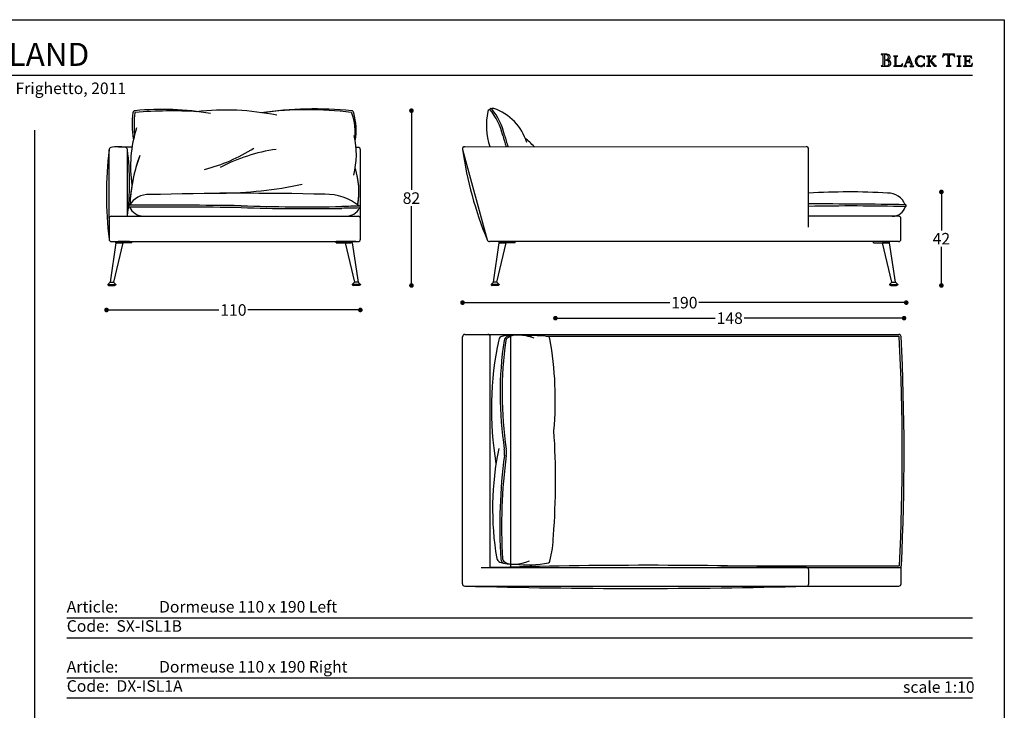
# Model space of a CAD drawing. Units: inches. Extents: x 36 to 2188, y 36 to 630.
# Drawn here: x 1315 to 1742, y 331 to 630 of the extents above; entities that cross this region are included whole.
import ezdxf

# ---------------------------------------------------------------- set-up
doc = ezdxf.new("R2010")
doc.units = ezdxf.units.IN
doc.header["$MEASUREMENT"] = 0
doc.layers.add('1', color=7, linetype='Continuous')
doc.styles.add('quote', font='arial.ttf')
doc.styles.add('TESTO', font='MyriadPro-Regular.ttf', dxfattribs={"height": 3})
doc.dimstyles.new('QUOTE1_1', dxfattribs={"dimtxt": 3, "dimasz": 1, "dimexe": 0.5, "dimexo": 0.2, "dimgap": 1, "dimtad": 0, "dimtih": 1, "dimtoh": 1, "dimdec": 0, "dimzin": 11, "dimdsep": 46, "dimtxsty": 'quote', "dimblk": 'DOT', "dimcen": 0, "dimse1": 1, "dimse2": 1, "dimclrd": 4, "dimclre": 4, "dimclrt": 2, "dimadec": 0, "dimazin": 0, "dimtp": 1, "dimtm": 1, "dimtfac": 1, "dimtdec": 0, "dimtofl": 0, "dimtmove": 1, "dimatfit": 2, "dimldrblk": 'CLOSEDBLANK', "dimfxl": 1, "dimtolj": 1, "dimtzin": 0, "dimlwd": 25, "dimarcsym": 0})

# ---------------------------------------------------------------- blocks, each defined once
blk = doc.blocks.new('A$C1ABB272E')
for p, q in [((0.717, 3.7), (0.2, 0.3)), ((1.317, 3.7), (0.5, 0.3)), ((0.717, 3.7), (0.716, 3.8)), ((0.717, 3.7), (1.317, 3.7))]:
    blk.add_line(p, q)
at = {"layer": '1'}
for p, q in [((0.502, 3.8), (0.802, 3.8)), ((0.717, 3.8), (2.096, 3.8)), ((2.096, 3.7), (0.817, 3.7)), ((1.902, 3.8), (0.902, 3.8)), ((1.002, 3.8), (1.402, 3.8)), ((1.702, 3.8), (1.702, 3.8)), ((2.096, 3.7), (2.096, 3.8)), ((0.2, 0.3), (0, 0.1)), ((0, 0.1), (0.699, 0.1)), ((0, 0.1), (0, 0.06)), ((0, 0.06), (0.699, 0.06)), ((0, 0.06), (0.1, 0)), ((0.1, 0), (0.599, 0)), ((0.151, 0), (0.55, 0)), ((0.2, 0.3), (0.5, 0.3)), ((0.5, 0.3), (0.699, 0.1)), ((0.699, 0.06), (0.599, 0)), ((0.699, 0.1), (0.699, 0.06))]:
    blk.add_line(p, q, dxfattribs=at)
blk.add_arc((0.313, 4), 0.2, 180, 270, dxfattribs=at)
blk = doc.blocks.new('A$C7AC33E5C')
for p, q in [((0.78, 3.7), (1.597, 0.3)), ((1.38, 3.7), (0.78, 3.7)), ((1.38, 3.7), (1.38, 3.8)), ((1.38, 3.7), (1.897, 0.3))]:
    blk.add_line(p, q)
at = {"layer": '1'}
for p, q in [((1.38, 3.8), (0, 3.8)), ((0, 3.7), (0, 3.8)), ((0, 3.7), (1.279, 3.7)), ((0.194, 3.8), (1.194, 3.8)), ((0.394, 3.8), (0.394, 3.8)), ((1.094, 3.8), (0.694, 3.8)), ((1.706, 3.8), (1.406, 3.8)), ((1.597, 0.3), (1.397, 0.1)), ((2.096, 0.1), (1.397, 0.1)), ((1.397, 0.1), (1.397, 0.06)), ((2.096, 0.06), (1.397, 0.06)), ((1.397, 0.06), (1.497, 0)), ((1.996, 0), (1.497, 0)), ((1.945, 0), (1.546, 0)), ((1.897, 0.3), (1.597, 0.3)), ((1.897, 0.3), (2.096, 0.1)), ((2.096, 0.06), (1.996, 0)), ((2.096, 0.1), (2.096, 0.06)), ((2.096, 0.1), (2.096, 0.06))]:
    blk.add_line(p, q, dxfattribs=at)
blk.add_arc((1.895, 4.001), 0.201, 271.23084, 359.83209, dxfattribs=at)
blk = doc.blocks.new('_Dot')
at = {"color": 0, "linetype": 'ByBlock', "lineweight": -2}
blk.add_line((-0.5, 0), (-1, 0), dxfattribs=at)
at = {"color": 0, "linetype": 'ByBlock', "const_width": 0.5}
blk.add_lwpolyline([(-0.25, 0, 1), (0.25, 0, 1)], format="xyb", close=True, dxfattribs=at)
blk = doc.blocks.new('*D64')
at = {"lineweight": 25, "transparency": 16777216}
for p, q in [((1354.55, 504.21), (1401.27, 504.21)), ((1460.55, 504.21), (1413.83, 504.21))]:
    blk.add_line(p, q, dxfattribs=at)
at = {"layer": 'Defpoints', "color": 0, "transparency": 16777216}
for p in [(1352.55, 554.18), (1462.55, 539.31), (1462.55, 504.21)]:
    blk.add_point(p, dxfattribs=at)
at = {"lineweight": 25, "transparency": 16777216, "xscale": 2, "yscale": 2, "zscale": 2, "rotation": 180}
blk.add_blockref('_Dot', (1352.55, 504.21), dxfattribs=at)
at = {"lineweight": 25, "transparency": 16777216, "xscale": 2, "yscale": 2, "zscale": 2}
blk.add_blockref('_Dot', (1462.55, 504.21), dxfattribs=at)
at = {"transparency": 16777216, "insert": (1407.55, 504.21), "char_height": 5, "attachment_point": 5, "style": 'quote'}
blk.add_mtext('\\A1;110', dxfattribs=at)
blk = doc.blocks.new('_ClosedBlank')
at = {"color": 0, "linetype": 'ByBlock', "lineweight": -2}
for p, q in [((-1, 0.17), (0, 0)), ((-1, 0.17), (-1, -0.17)), ((0, 0), (-1, -0.17))]:
    blk.add_line(p, q, dxfattribs=at)
blk = doc.blocks.new('*D65')
at = {"lineweight": 25, "transparency": 16777216}
for p, q in [((1484.67, 588.53), (1484.67, 556.22)), ((1484.67, 516.81), (1484.67, 549.12))]:
    blk.add_line(p, q, dxfattribs=at)
at = {"layer": 'Defpoints', "color": 0, "transparency": 16777216}
for p in [(1447.51, 590.53), (1458.05, 514.81), (1484.67, 514.81)]:
    blk.add_point(p, dxfattribs=at)
at = {"lineweight": 25, "transparency": 16777216, "xscale": 2, "yscale": 2, "zscale": 2}
for p, rotation in [((1484.67, 590.53), 90), ((1484.67, 514.81), 270)]:
    blk.add_blockref('_Dot', p, dxfattribs=dict(at, rotation=rotation))
at = {"transparency": 16777216, "insert": (1484.67, 552.67), "char_height": 5, "attachment_point": 5, "style": 'quote'}
blk.add_mtext('\\A1;82', dxfattribs=at)
blk = doc.blocks.new('*D66')
at = {"lineweight": 25, "transparency": 16777216}
for p, q in [((1714.28, 553.33), (1714.28, 538.58)), ((1714.28, 516.81), (1714.28, 531.56))]:
    blk.add_line(p, q, dxfattribs=at)
at = {"layer": 'Defpoints', "color": 0, "transparency": 16777216}
for p in [(1676.08, 555.33), (1693.6, 514.81), (1714.28, 514.81)]:
    blk.add_point(p, dxfattribs=at)
at = {"lineweight": 25, "transparency": 16777216, "xscale": 2, "yscale": 2, "zscale": 2}
for p, rotation in [((1714.28, 555.33), 90), ((1714.28, 514.81), 270)]:
    blk.add_blockref('_Dot', p, dxfattribs=dict(at, rotation=rotation))
at = {"transparency": 16777216, "insert": (1714.28, 535.07), "char_height": 5, "attachment_point": 5, "style": 'quote'}
blk.add_mtext('\\A1;42', dxfattribs=at)
blk = doc.blocks.new('*D67')
at = {"lineweight": 25, "transparency": 16777216}
for p, q in [((1508.8, 507.39), (1596.64, 507.39)), ((1697.05, 507.39), (1609.2, 507.39))]:
    blk.add_line(p, q, dxfattribs=at)
at = {"layer": 'Defpoints', "color": 0, "transparency": 16777216}
for p in [(1506.8, 573.66), (1699.05, 549.4), (1699.05, 507.39)]:
    blk.add_point(p, dxfattribs=at)
at = {"lineweight": 25, "transparency": 16777216, "xscale": 2, "yscale": 2, "zscale": 2, "rotation": 180}
blk.add_blockref('_Dot', (1506.8, 507.39), dxfattribs=at)
at = {"lineweight": 25, "transparency": 16777216, "xscale": 2, "yscale": 2, "zscale": 2}
blk.add_blockref('_Dot', (1699.05, 507.39), dxfattribs=at)
at = {"transparency": 16777216, "insert": (1602.92, 507.39), "char_height": 5, "attachment_point": 5, "style": 'quote'}
blk.add_mtext('\\A1;190', dxfattribs=at)
blk = doc.blocks.new('*D68')
at = {"lineweight": 25, "transparency": 16777216}
for p, q in [((1549.04, 500.66), (1616.28, 500.66)), ((1696.11, 500.66), (1628.87, 500.66))]:
    blk.add_line(p, q, dxfattribs=at)
at = {"layer": 'Defpoints', "color": 0, "transparency": 16777216}
for p in [(1698.11, 500.66), (1547.04, 437.64), (1698.11, 436.94)]:
    blk.add_point(p, dxfattribs=at)
at = {"lineweight": 25, "transparency": 16777216, "xscale": 2, "yscale": 2, "zscale": 2, "rotation": 180}
blk.add_blockref('_Dot', (1547.04, 500.66), dxfattribs=at)
at = {"lineweight": 25, "transparency": 16777216, "xscale": 2, "yscale": 2, "zscale": 2}
blk.add_blockref('_Dot', (1698.11, 500.66), dxfattribs=at)
at = {"transparency": 16777216, "insert": (1622.58, 500.66), "char_height": 5, "attachment_point": 5, "style": 'quote'}
blk.add_mtext('\\A1;148', dxfattribs=at)

msp = doc.modelspace()

# ---------------------------------------------------------------- linework, layer by layer
for p, q in [((1688.2, 614.98), (1688.14, 614.92)), ((1688.14, 614.92), (1688.19, 614.86)), ((1688.19, 614.86), (1688.28, 614.85)), ((1688.28, 614.99), (1688.2, 614.98)), ((1690.43, 614.97), (1688.28, 614.99)), ((1688.28, 614.85), (1688.54, 614.83)), ((1688.54, 614.83), (1688.72, 614.77)), ((1688.72, 614.77), (1688.84, 614.62)), ((1688.84, 614.62), (1688.87, 614.36)), ((1688.87, 614.36), (1688.87, 610.36)), ((1689.61, 614.5), (1689.6, 614.32)), ((1689.6, 614.32), (1689.61, 612.81)), ((1689.63, 614.66), (1689.61, 614.5)), ((1689.72, 614.77), (1689.63, 614.66)), ((1689.89, 614.82), (1689.72, 614.77)), ((1690.43, 614.76), (1689.89, 614.82)), ((1690.71, 614.95), (1690.43, 614.97)), ((1690.89, 614.57), (1690.43, 614.76)), ((1691, 614.9), (1690.71, 614.95)), ((1691.21, 614.22), (1690.89, 614.57)), ((1691.29, 614.82), (1691, 614.9)), ((1691.55, 614.69), (1691.29, 614.82)), ((1691.78, 614.53), (1691.55, 614.69)), ((1691.95, 614.32), (1691.78, 614.53)), ((1692.07, 614.06), (1691.95, 614.32)), ((1714.95, 614.36), (1714.9, 614.15)), ((1715.01, 614.58), (1714.95, 614.36)), ((1715.05, 614.78), (1715.01, 614.58)), ((1715.09, 614.93), (1715.05, 614.78)), ((1715.11, 615.02), (1715.09, 614.93)), ((1715.17, 615.09), (1715.11, 615.02)), ((1715.46, 615.03), (1715.17, 615.09)), ((1715.22, 614.27), (1715.37, 614.46)), ((1715.37, 614.46), (1715.57, 614.63)), ((1715.94, 614.98), (1715.46, 615.03)), ((1715.57, 614.63), (1715.82, 614.76)), ((1715.82, 614.76), (1716.14, 614.8)), ((1717.49, 614.97), (1715.94, 614.98)), ((1716.14, 614.8), (1716.36, 614.79)), ((1716.36, 614.79), (1716.68, 614.76)), ((1716.68, 614.76), (1716.98, 614.68)), ((1716.98, 614.68), (1717.11, 614.54)), ((1717.11, 614.54), (1717.11, 610.36)), ((1719.03, 614.97), (1717.49, 614.97)), ((1717.85, 614.54), (1717.98, 614.67)), ((1717.85, 610.36), (1717.85, 614.54)), ((1717.98, 614.67), (1718.28, 614.75)), ((1718.28, 614.75), (1718.61, 614.79)), ((1718.61, 614.79), (1718.83, 614.8)), ((1718.83, 614.8), (1719.15, 614.76)), ((1719.51, 615.03), (1719.03, 614.97)), ((1719.15, 614.76), (1719.4, 614.63)), ((1719.4, 614.63), (1719.59, 614.46)), ((1719.79, 615.09), (1719.51, 615.03)), ((1719.59, 614.46), (1719.74, 614.27)), ((1719.85, 615.03), (1719.79, 615.09)), ((1719.87, 614.94), (1719.85, 615.03)), ((1719.91, 614.78), (1719.87, 614.94)), ((1719.96, 614.59), (1719.91, 614.78)), ((1720.01, 614.37), (1719.96, 614.59)), ((1720.07, 614.15), (1720.01, 614.37)), ((1688.84, 610.11), (1688.72, 609.96)), ((1688.87, 610.36), (1688.84, 610.11)), ((1689.61, 612.04), (1689.6, 611.89)), ((1689.6, 611.89), (1689.6, 610.78)), ((1689.6, 610.78), (1689.61, 610.57)), ((1689.61, 612.81), (1689.72, 612.58)), ((1689.64, 612.19), (1689.61, 612.04)), ((1689.61, 610.57), (1689.65, 610.31)), ((1689.72, 612.31), (1689.64, 612.19)), ((1689.65, 610.31), (1689.73, 610.07)), ((1689.72, 612.58), (1689.97, 612.51)), ((1689.85, 612.36), (1689.72, 612.31)), ((1689.73, 610.07), (1689.88, 609.93)), ((1690.18, 612.35), (1689.85, 612.36)), ((1689.97, 612.51), (1690.49, 612.58)), ((1690.5, 612.32), (1690.18, 612.35)), ((1690.49, 612.58), (1690.92, 612.8)), ((1690.79, 612.26), (1690.5, 612.32)), ((1690.69, 612.5), (1690.7, 612.52)), ((1690.87, 612.47), (1690.69, 612.5)), ((1690.7, 612.52), (1690.97, 612.58)), ((1691.06, 612.15), (1690.79, 612.26)), ((1690.82, 609.95), (1691.24, 610.18)), ((1691.41, 612.36), (1690.87, 612.47)), ((1690.92, 612.8), (1691.22, 613.17)), ((1690.97, 612.58), (1691.24, 612.65)), ((1691.28, 612), (1691.06, 612.15)), ((1691.33, 613.68), (1691.21, 614.22)), ((1691.22, 613.17), (1691.33, 613.68)), ((1691.24, 612.65), (1691.48, 612.73)), ((1691.24, 610.18), (1691.51, 610.57)), ((1691.46, 611.78), (1691.28, 612)), ((1691.9, 612.1), (1691.41, 612.36)), ((1691.57, 611.5), (1691.46, 611.78)), ((1691.48, 612.73), (1691.69, 612.85)), ((1691.51, 610.57), (1691.61, 611.13)), ((1691.61, 611.13), (1691.57, 611.5)), ((1691.69, 612.85), (1691.86, 613)), ((1691.81, 610), (1692.13, 610.25)), ((1691.86, 613), (1692, 613.2)), ((1692.27, 611.71), (1691.9, 612.1)), ((1692, 613.2), (1692.08, 613.45)), ((1692.11, 613.75), (1692.07, 614.06)), ((1692.08, 613.45), (1692.11, 613.75)), ((1692.13, 610.25), (1692.34, 610.64)), ((1692.41, 611.18), (1692.27, 611.71)), ((1692.34, 610.64), (1692.41, 611.18)), ((1693.55, 614.18), (1693.5, 614.13)), ((1693.5, 614.13), (1693.55, 614.08)), ((1693.63, 614.19), (1693.55, 614.18)), ((1693.55, 614.08), (1693.63, 614.07)), ((1695.25, 614.19), (1693.63, 614.19)), ((1693.63, 614.07), (1693.85, 614.06)), ((1693.85, 614.06), (1694, 614.01)), ((1694, 614.01), (1694.1, 613.88)), ((1694.1, 610.05), (1694, 609.93)), ((1694.1, 613.88), (1694.13, 613.66)), ((1694.13, 610.27), (1694.1, 610.05)), ((1694.13, 613.66), (1694.13, 610.27)), ((1694.76, 613.66), (1694.79, 613.88)), ((1694.76, 610.27), (1694.76, 613.66)), ((1694.79, 610.06), (1694.76, 610.27)), ((1694.79, 613.88), (1694.88, 614.01)), ((1694.9, 609.95), (1694.79, 610.06)), ((1694.88, 614.01), (1695.04, 614.06)), ((1695.04, 614.06), (1695.25, 614.07)), ((1695.34, 614.18), (1695.25, 614.19)), ((1695.25, 614.07), (1695.34, 614.08)), ((1695.39, 614.13), (1695.34, 614.18)), ((1695.34, 614.08), (1695.39, 614.13)), ((1696.95, 610.18), (1696.62, 609.97)), ((1697.18, 610.5), (1696.95, 610.18)), ((1697.37, 610.93), (1697.18, 610.5)), ((1697.31, 609.97), (1697.38, 610.33)), ((1697.44, 611.02), (1697.37, 610.93)), ((1697.38, 610.33), (1697.45, 610.72)), ((1697.47, 610.95), (1697.44, 611.02)), ((1697.45, 610.72), (1697.47, 610.95)), ((1698.51, 610.2), (1698.32, 609.96)), ((1698.64, 610.5), (1698.51, 610.2)), ((1698.73, 610.77), (1698.64, 610.5)), ((1698.7, 610.14), (1698.74, 610.34)), ((1698.78, 609.94), (1698.7, 610.14)), ((1699.88, 613.76), (1698.73, 610.77)), ((1698.74, 610.34), (1699.16, 611.45)), ((1699.16, 611.45), (1700.71, 611.45)), ((1699.94, 613.57), (1699.23, 611.67)), ((1699.23, 611.67), (1700.63, 611.67)), ((1700.31, 614.2), (1699.85, 613.85)), ((1699.85, 613.85), (1699.88, 613.76)), ((1700.63, 611.67), (1699.94, 613.57)), ((1701.59, 610.77), (1700.31, 614.2)), ((1700.71, 611.45), (1701.12, 610.34)), ((1701.16, 610.14), (1701.07, 609.94)), ((1701.12, 610.34), (1701.16, 610.14)), ((1701.69, 610.5), (1701.59, 610.77)), ((1701.82, 610.2), (1701.69, 610.5)), ((1702, 609.96), (1701.82, 610.2)), ((1703.12, 612.89), (1702.96, 611.96)), ((1702.96, 611.96), (1703.13, 611.06)), ((1703.58, 613.61), (1703.12, 612.89)), ((1703.13, 611.06), (1703.61, 610.33)), ((1704.29, 614.08), (1703.58, 613.61)), ((1703.61, 610.33), (1704.33, 609.84)), ((1703.62, 612.01), (1703.74, 612.73)), ((1703.72, 611.25), (1703.62, 612.01)), ((1704.03, 610.56), (1703.72, 611.25)), ((1703.74, 612.73), (1704.07, 613.41)), ((1704.56, 610.06), (1704.03, 610.56)), ((1704.07, 613.41), (1704.6, 613.92)), ((1705.22, 614.25), (1704.29, 614.08)), ((1705.31, 609.86), (1704.56, 610.06)), ((1704.6, 613.92), (1705.31, 614.12)), ((1705.76, 614.19), (1705.22, 614.25)), ((1705.31, 614.12), (1705.7, 614.05)), ((1705.7, 614.05), (1706.07, 613.88)), ((1706.09, 610.08), (1705.71, 609.92)), ((1706.28, 614.01), (1705.76, 614.19)), ((1706.07, 613.88), (1706.39, 613.63)), ((1706.42, 610.34), (1706.09, 610.08)), ((1706.41, 613.93), (1706.28, 614.01)), ((1706.39, 613.63), (1706.63, 613.3)), ((1706.55, 613.88), (1706.41, 613.93)), ((1706.67, 610.66), (1706.42, 610.34)), ((1706.75, 614), (1706.55, 613.88)), ((1706.63, 613.3), (1706.69, 613.21)), ((1706.71, 610.75), (1706.67, 610.66)), ((1706.69, 613.21), (1706.76, 613.05)), ((1706.77, 610.88), (1706.71, 610.75)), ((1706.9, 614.12), (1706.75, 614)), ((1706.76, 613.05), (1706.84, 612.92)), ((1706.84, 611), (1706.77, 610.88)), ((1706.84, 612.92), (1706.91, 612.86)), ((1706.91, 611.06), (1706.84, 611)), ((1706.92, 614.06), (1706.9, 614.12)), ((1706.91, 612.86), (1706.96, 612.91)), ((1706.96, 611), (1706.91, 611.06)), ((1706.93, 613.98), (1706.92, 614.06)), ((1706.97, 613), (1706.93, 613.98)), ((1706.93, 609.93), (1706.97, 610.91)), ((1706.96, 612.91), (1706.97, 613)), ((1706.97, 610.91), (1706.96, 611)), ((1707.92, 614.18), (1707.87, 614.13)), ((1707.87, 614.13), (1707.92, 614.08)), ((1708, 614.19), (1707.92, 614.18)), ((1707.92, 614.08), (1707.99, 614.07)), ((1707.99, 614.07), (1708.22, 614.06)), ((1709.62, 614.19), (1708, 614.19)), ((1708.22, 614.06), (1708.37, 614.01)), ((1708.37, 614.01), (1708.47, 613.88)), ((1708.47, 610.05), (1708.37, 609.93)), ((1708.47, 613.88), (1708.5, 613.66)), ((1708.5, 610.27), (1708.47, 610.05)), ((1708.5, 613.66), (1708.5, 610.27)), ((1709.13, 613.66), (1709.16, 613.88)), ((1709.13, 611.85), (1709.13, 613.66)), ((1710.34, 613.07), (1709.13, 611.85)), ((1709.13, 611.67), (1709.36, 611.89)), ((1709.13, 610.27), (1709.13, 611.67)), ((1709.16, 610.05), (1709.13, 610.27)), ((1709.16, 613.88), (1709.25, 614.01)), ((1709.25, 609.93), (1709.16, 610.05)), ((1709.25, 614.01), (1709.41, 614.06)), ((1709.36, 611.89), (1711.21, 609.75)), ((1709.41, 614.06), (1709.62, 614.07)), ((1709.7, 614.18), (1709.62, 614.19)), ((1709.62, 614.07), (1709.7, 614.08)), ((1709.75, 614.13), (1709.7, 614.18)), ((1709.7, 614.08), (1709.75, 614.13)), ((1709.8, 612.33), (1711.03, 613.57)), ((1710.82, 611.16), (1709.8, 612.33)), ((1710.5, 613.21), (1710.34, 613.07)), ((1710.41, 614.18), (1710.36, 614.13)), ((1710.36, 614.13), (1710.44, 614.08)), ((1710.49, 614.19), (1710.41, 614.18)), ((1710.44, 614.08), (1710.64, 614.06)), ((1711.86, 614.19), (1710.49, 614.19)), ((1710.68, 613.41), (1710.5, 613.21)), ((1710.64, 614.06), (1710.83, 614)), ((1710.85, 613.62), (1710.68, 613.41)), ((1710.93, 611.04), (1710.82, 611.16)), ((1710.83, 614), (1710.91, 613.8)), ((1710.91, 613.8), (1710.85, 613.62)), ((1711.07, 610.86), (1710.93, 611.04)), ((1711.03, 613.57), (1711.21, 613.75)), ((1711.25, 610.66), (1711.07, 610.86)), ((1711.21, 613.75), (1711.4, 613.9)), ((1711.44, 610.44), (1711.25, 610.66)), ((1711.4, 613.9), (1711.6, 614.01)), ((1711.64, 610.24), (1711.44, 610.44)), ((1711.6, 614.01), (1711.86, 614.06)), ((1711.82, 610.06), (1711.64, 610.24)), ((1711.99, 609.93), (1711.82, 610.06)), ((1711.94, 614.18), (1711.86, 614.19)), ((1711.86, 614.06), (1711.94, 614.08)), ((1711.99, 614.13), (1711.94, 614.18)), ((1711.94, 614.08), (1711.99, 614.13)), ((1714.82, 613.83), (1714.81, 613.78)), ((1714.81, 613.78), (1714.87, 613.73)), ((1714.86, 613.96), (1714.82, 613.83)), ((1714.9, 614.15), (1714.86, 613.96)), ((1714.87, 613.73), (1714.94, 613.78)), ((1714.94, 613.78), (1715.02, 613.9)), ((1715.02, 613.9), (1715.11, 614.07)), ((1715.11, 614.07), (1715.22, 614.27)), ((1717.07, 610.11), (1716.96, 609.96)), ((1717.11, 610.36), (1717.07, 610.11)), ((1717.88, 610.11), (1717.85, 610.36)), ((1718, 609.96), (1717.88, 610.11)), ((1719.74, 614.27), (1719.86, 614.07)), ((1719.86, 614.07), (1719.95, 613.9)), ((1719.95, 613.9), (1720.02, 613.78)), ((1720.02, 613.78), (1720.09, 613.73)), ((1720.11, 613.97), (1720.07, 614.15)), ((1720.09, 613.73), (1720.15, 613.79)), ((1720.14, 613.84), (1720.11, 613.97)), ((1720.15, 613.79), (1720.14, 613.84)), ((1721.07, 614.18), (1721.02, 614.13)), ((1721.02, 614.13), (1721.06, 614.08)), ((1721.06, 614.08), (1721.14, 614.07)), ((1721.14, 614.19), (1721.07, 614.18)), ((1722.77, 614.19), (1721.14, 614.19)), ((1721.14, 614.07), (1721.36, 614.06)), ((1721.36, 614.06), (1721.52, 614.01)), ((1721.52, 614.01), (1721.61, 613.88)), ((1721.61, 610.05), (1721.52, 609.93)), ((1721.61, 613.88), (1721.64, 613.66)), ((1721.64, 610.27), (1721.61, 610.05)), ((1721.64, 613.66), (1721.64, 610.27)), ((1722.27, 613.66), (1722.3, 613.88)), ((1722.27, 610.27), (1722.27, 613.66)), ((1722.3, 610.05), (1722.27, 610.27)), ((1722.3, 613.88), (1722.39, 614.01)), ((1722.39, 609.93), (1722.3, 610.05)), ((1722.39, 614.01), (1722.55, 614.06)), ((1722.55, 614.06), (1722.77, 614.07)), ((1722.85, 614.18), (1722.77, 614.19)), ((1722.77, 614.07), (1722.84, 614.08)), ((1722.84, 614.08), (1722.89, 614.13)), ((1722.89, 614.13), (1722.85, 614.18)), ((1723.84, 614.18), (1723.79, 614.13)), ((1723.79, 614.13), (1723.84, 614.08)), ((1723.91, 614.19), (1723.84, 614.18)), ((1723.84, 614.08), (1723.92, 614.07)), ((1724.75, 614.18), (1723.91, 614.19)), ((1723.92, 614.07), (1724.14, 614.06)), ((1724.14, 614.06), (1724.29, 614.01)), ((1724.29, 614.01), (1724.39, 613.88)), ((1724.39, 610.05), (1724.29, 609.93)), ((1724.39, 613.88), (1724.42, 613.66)), ((1724.42, 610.27), (1724.39, 610.05)), ((1724.42, 613.66), (1724.42, 610.27)), ((1727.07, 614.19), (1724.75, 614.18)), ((1725.05, 613.69), (1725.09, 613.94)), ((1725.05, 612.13), (1725.05, 613.69)), ((1725.28, 612.08), (1725.05, 612.13)), ((1725.05, 611.85), (1725.28, 611.9)), ((1725.05, 610.27), (1725.05, 611.85)), ((1725.08, 610.06), (1725.05, 610.27)), ((1725.19, 609.95), (1725.08, 610.06)), ((1725.09, 613.94), (1725.23, 614.05)), ((1725.23, 614.05), (1725.43, 614.07)), ((1725.57, 612.08), (1725.28, 612.08)), ((1725.28, 611.9), (1725.55, 611.9)), ((1725.43, 614.07), (1725.68, 614.07)), ((1725.55, 611.9), (1725.78, 611.9)), ((1725.97, 612.1), (1725.57, 612.08)), ((1725.68, 614.07), (1726.07, 614.09)), ((1725.78, 611.9), (1725.97, 611.89)), ((1726.22, 612.2), (1725.97, 612.1)), ((1725.97, 611.89), (1726.11, 611.84)), ((1726.07, 614.09), (1726.47, 614.07)), ((1726.11, 611.84), (1726.23, 611.76)), ((1726.36, 612.42), (1726.22, 612.2)), ((1726.23, 611.76), (1726.32, 611.63)), ((1726.32, 611.63), (1726.4, 611.44)), ((1726.46, 612.81), (1726.36, 612.42)), ((1726.4, 611.44), (1726.46, 611.17)), ((1726.51, 612.9), (1726.46, 612.81)), ((1726.46, 611.17), (1726.47, 611.12)), ((1726.47, 614.07), (1726.85, 613.9)), ((1726.47, 611.12), (1726.51, 611.08)), ((1726.57, 612.78), (1726.51, 612.9)), ((1726.51, 611.08), (1726.57, 611.2)), ((1726.58, 612.63), (1726.57, 612.78)), ((1726.57, 611.2), (1726.58, 611.34)), ((1726.58, 611.34), (1726.58, 612.63)), ((1726.85, 613.9), (1727.1, 613.59)), ((1727.24, 610.18), (1726.91, 609.97)), ((1727.21, 614.15), (1727.07, 614.19)), ((1727.1, 613.59), (1727.26, 613.31)), ((1727.27, 614.01), (1727.21, 614.15)), ((1727.47, 610.5), (1727.24, 610.18)), ((1727.26, 613.31), (1727.37, 613.18)), ((1727.35, 613.74), (1727.27, 614.01)), ((1727.4, 613.45), (1727.35, 613.74)), ((1727.37, 613.18), (1727.42, 613.21)), ((1727.43, 613.27), (1727.4, 613.45)), ((1727.42, 613.21), (1727.43, 613.27)), ((1727.66, 610.93), (1727.47, 610.5)), ((1727.6, 609.97), (1727.67, 610.33)), ((1727.73, 611.02), (1727.66, 610.93)), ((1727.67, 610.33), (1727.74, 610.72)), ((1727.76, 610.95), (1727.73, 611.02)), ((1727.74, 610.72), (1727.76, 610.95)), ((915.33, 605.95), (1727.76, 605.95)), ((1688.2, 609.87), (1688.14, 609.82)), ((1688.14, 609.82), (1688.19, 609.75)), ((1688.19, 609.75), (1688.28, 609.74)), ((1688.29, 609.88), (1688.2, 609.87)), ((1688.28, 609.74), (1689.54, 609.75)), ((1688.54, 609.9), (1688.29, 609.88)), ((1688.72, 609.96), (1688.54, 609.9)), ((1689.54, 609.75), (1690, 609.75)), ((1689.88, 609.93), (1690.27, 609.88)), ((1690, 609.75), (1690.48, 609.74)), ((1690.27, 609.88), (1690.82, 609.95)), ((1690.48, 609.74), (1690.96, 609.77)), ((1690.96, 609.77), (1691.41, 609.84)), ((1691.41, 609.84), (1691.81, 610)), ((1693.55, 609.85), (1693.5, 609.8)), ((1693.5, 609.8), (1693.55, 609.75)), ((1693.63, 609.86), (1693.55, 609.85)), ((1693.55, 609.75), (1693.63, 609.74)), ((1693.85, 609.87), (1693.63, 609.86)), ((1693.63, 609.74), (1697.1, 609.75)), ((1694, 609.93), (1693.85, 609.87)), ((1695.07, 609.9), (1694.9, 609.95)), ((1695.27, 609.89), (1695.07, 609.9)), ((1696.14, 609.89), (1695.27, 609.89)), ((1696.62, 609.97), (1696.14, 609.89)), ((1697.1, 609.75), (1697.25, 609.79)), ((1697.25, 609.79), (1697.31, 609.97)), ((1697.99, 609.85), (1697.94, 609.8)), ((1697.94, 609.8), (1697.98, 609.74)), ((1697.98, 609.74), (1698.06, 609.73)), ((1698.06, 609.86), (1697.99, 609.85)), ((1698.32, 609.96), (1698.06, 609.86)), ((1698.06, 609.73), (1699.17, 609.73)), ((1698.98, 609.87), (1698.78, 609.94)), ((1699.18, 609.85), (1698.98, 609.87)), ((1699.17, 609.73), (1699.23, 609.74)), ((1699.27, 609.77), (1699.18, 609.85)), ((1699.23, 609.74), (1699.27, 609.77)), ((1700.68, 609.85), (1700.59, 609.77)), ((1700.59, 609.77), (1700.63, 609.74)), ((1700.63, 609.74), (1700.69, 609.73)), ((1700.88, 609.87), (1700.68, 609.85)), ((1700.69, 609.73), (1702.26, 609.73)), ((1701.07, 609.94), (1700.88, 609.87)), ((1702.27, 609.86), (1702, 609.96)), ((1702.26, 609.73), (1702.34, 609.74)), ((1702.34, 609.85), (1702.27, 609.86)), ((1702.39, 609.79), (1702.34, 609.85)), ((1702.34, 609.74), (1702.39, 609.79)), ((1704.33, 609.84), (1705.22, 609.66)), ((1705.22, 609.66), (1705.76, 609.72)), ((1705.71, 609.92), (1705.31, 609.86)), ((1705.76, 609.72), (1706.28, 609.89)), ((1706.28, 609.89), (1706.41, 609.97)), ((1706.41, 609.97), (1706.55, 610.03)), ((1706.55, 610.03), (1706.75, 609.91)), ((1706.75, 609.91), (1706.89, 609.79)), ((1706.89, 609.79), (1706.92, 609.85)), ((1706.92, 609.85), (1706.93, 609.93)), ((1707.92, 609.85), (1707.87, 609.8)), ((1707.87, 609.8), (1707.92, 609.75)), ((1708, 609.86), (1707.92, 609.85)), ((1707.92, 609.75), (1708, 609.74)), ((1708.22, 609.87), (1708, 609.86)), ((1708, 609.74), (1709.62, 609.74)), ((1708.37, 609.93), (1708.22, 609.87)), ((1709.41, 609.87), (1709.25, 609.93)), ((1709.63, 609.86), (1709.41, 609.87)), ((1709.62, 609.74), (1709.7, 609.75)), ((1709.71, 609.85), (1709.63, 609.86)), ((1709.7, 609.75), (1709.76, 609.8)), ((1709.76, 609.8), (1709.71, 609.85)), ((1711.21, 609.75), (1712.08, 609.75)), ((1712.12, 609.87), (1711.99, 609.93)), ((1712.08, 609.75), (1712.17, 609.75)), ((1712.19, 609.85), (1712.12, 609.87)), ((1712.17, 609.75), (1712.23, 609.79)), ((1712.23, 609.79), (1712.19, 609.85)), ((1716.43, 609.87), (1716.37, 609.81)), ((1716.37, 609.81), (1716.43, 609.75)), ((1716.52, 609.88), (1716.43, 609.87)), ((1716.43, 609.75), (1716.52, 609.74)), ((1716.78, 609.9), (1716.52, 609.88)), ((1716.52, 609.74), (1718.44, 609.74)), ((1716.96, 609.96), (1716.78, 609.9)), ((1718.18, 609.9), (1718, 609.96)), ((1718.44, 609.88), (1718.18, 609.9)), ((1718.53, 609.87), (1718.44, 609.88)), ((1718.44, 609.74), (1718.53, 609.75)), ((1718.59, 609.81), (1718.53, 609.87)), ((1718.53, 609.75), (1718.59, 609.81)), ((1721.07, 609.85), (1721.02, 609.8)), ((1721.02, 609.8), (1721.06, 609.75)), ((1721.06, 609.75), (1721.14, 609.74)), ((1721.14, 609.86), (1721.07, 609.85)), ((1721.36, 609.87), (1721.14, 609.86)), ((1721.14, 609.74), (1722.77, 609.74)), ((1721.52, 609.93), (1721.36, 609.87)), ((1722.55, 609.87), (1722.39, 609.93)), ((1722.77, 609.86), (1722.55, 609.87)), ((1722.85, 609.85), (1722.77, 609.86)), ((1722.77, 609.74), (1722.84, 609.75)), ((1722.84, 609.75), (1722.9, 609.8)), ((1722.9, 609.8), (1722.85, 609.85)), ((1723.84, 609.85), (1723.79, 609.8)), ((1723.79, 609.8), (1723.84, 609.75)), ((1723.92, 609.86), (1723.84, 609.85)), ((1723.84, 609.75), (1723.92, 609.74)), ((1724.14, 609.87), (1723.92, 609.86)), ((1723.92, 609.74), (1726.22, 609.75)), ((1724.29, 609.93), (1724.14, 609.87)), ((1725.35, 609.9), (1725.19, 609.95)), ((1725.56, 609.89), (1725.35, 609.9)), ((1726.42, 609.89), (1725.56, 609.89)), ((1726.22, 609.75), (1726.44, 609.74)), ((1726.91, 609.97), (1726.42, 609.89)), ((1726.44, 609.74), (1726.87, 609.74)), ((1726.87, 609.74), (1727.3, 609.74)), ((1727.3, 609.74), (1727.54, 609.79)), ((1727.54, 609.79), (1727.6, 609.97)), ((1321.54, 73.7), (1321.54, 582.12)), ((1353.64, 543.83), (1353.64, 573.55)), ((1357.74, 574.91), (1363.66, 574.91)), ((1361.64, 544.82), (1361.64, 573.56)), ((1461.55, 574.6), (1460.79, 574.59)), ((1461.55, 574.6), (1460.79, 574.59)), ((1462.55, 549.48), (1462.55, 573.6)), ((1462.55, 549.48), (1462.55, 573.6)), ((1506.8, 573.66), (1517.55, 534.54)), ((1507.76, 574.92), (1655.76, 574.95)), ((1656.76, 554.78), (1656.76, 573.95)), ((1656.76, 540.09), (1656.76, 573.95)), ((1462.55, 535.81), (1462.55, 549.48)), ((1462.55, 542.96), (1462.55, 547.43)), ((1462.55, 542.96), (1462.55, 547.43)), ((1462.55, 542.96), (1462.55, 547.43)), ((1462.55, 542.96), (1462.55, 547.43)), ((1462.55, 534.81), (1462.55, 547.26)), ((1462.55, 535.81), (1462.55, 547.26)), ((1353.64, 543.83), (1353.64, 534.81)), ((1354.64, 544.83), (1461.55, 544.81)), ((1462.55, 534.81), (1462.55, 543.81)), ((1695.72, 544.82), (1656.76, 544.82)), ((1696.76, 534.82), (1696.76, 543.82)), ((1354.64, 533.81), (1461.55, 533.81)), ((1355.59, 533.81), (1357.09, 533.81)), ((1362.59, 533.81), (1357.59, 533.81)), ((1358.09, 533.81), (1360.09, 533.81)), ((1361.59, 533.81), (1361.59, 533.81)), ((1453.6, 533.81), (1458.6, 533.81)), ((1454.6, 533.81), (1454.6, 533.81)), ((1458.1, 533.81), (1456.1, 533.81)), ((1460.6, 533.81), (1459.1, 533.81)), ((1695.76, 533.82), (1518.51, 533.82)), ((1520.22, 516.31), (1522.74, 533.31)), ((1521.72, 516.31), (1525.74, 533.31)), ((1522.74, 533.81), (1529.64, 533.81)), ((1522.74, 533.31), (1522.74, 533.81)), ((1522.74, 533.81), (1529.64, 533.81)), ((1522.74, 533.31), (1525.7, 533.31)), ((1522.74, 533.31), (1525.74, 533.31)), ((1522.82, 533.81), (1525.82, 533.81)), ((1522.82, 533.81), (1525.82, 533.81)), ((1529.64, 533.31), (1523.25, 533.31)), ((1529.64, 533.31), (1529.64, 533.81)), ((1684.92, 533.31), (1684.92, 533.81)), ((1684.92, 533.31), (1691.31, 533.31)), ((1692.84, 516.31), (1688.82, 533.31)), ((1691.82, 533.31), (1688.82, 533.31)), ((1691.82, 533.31), (1688.86, 533.31)), ((1691.82, 533.31), (1691.82, 533.81)), ((1694.34, 516.31), (1691.82, 533.31)), ((1520.22, 516.31), (1519.22, 515.31)), ((1521.72, 516.31), (1520.22, 516.31)), ((1521.47, 516.31), (1520.47, 516.31)), ((1521.72, 516.31), (1522.72, 515.31)), ((1692.84, 516.31), (1691.84, 515.31)), ((1692.84, 516.31), (1694.34, 516.31)), ((1693.09, 516.31), (1694.09, 516.31)), ((1694.34, 516.31), (1695.34, 515.31)), ((1522.72, 515.31), (1519.22, 515.31)), ((1519.22, 515.31), (1519.22, 515.11)), ((1522.72, 515.11), (1519.22, 515.11)), ((1519.22, 515.11), (1519.72, 514.81)), ((1522.47, 515.31), (1519.47, 515.31)), ((1522.47, 515.11), (1519.47, 515.11)), ((1522.22, 514.81), (1519.72, 514.81)), ((1521.96, 514.81), (1519.96, 514.81)), ((1521.97, 514.81), (1519.97, 514.81)), ((1521.97, 514.81), (1519.97, 514.81)), ((1522.72, 515.11), (1522.22, 514.81)), ((1522.72, 515.31), (1522.72, 515.11)), ((1691.84, 515.31), (1695.34, 515.31)), ((1691.84, 515.31), (1691.84, 515.11)), ((1691.84, 515.11), (1695.34, 515.11)), ((1691.84, 515.11), (1692.34, 514.81)), ((1692.09, 515.31), (1695.09, 515.31)), ((1692.09, 515.11), (1695.09, 515.11)), ((1692.34, 514.81), (1694.84, 514.81)), ((1692.59, 514.81), (1694.59, 514.81)), ((1692.59, 514.81), (1694.59, 514.81)), ((1692.6, 514.81), (1694.6, 514.81)), ((1695.34, 515.11), (1694.84, 514.81)), ((1695.34, 515.31), (1695.34, 515.11)), ((1506.78, 385.85), (1506.8, 492.61)), ((1506.78, 385.61), (1506.8, 491.95)), ((1507.8, 493.61), (1513.79, 493.61)), ((1507.8, 493.61), (1513.79, 493.61)), ((1507.8, 493.61), (1513.79, 493.61)), ((1507.8, 493.61), (1513.79, 493.61)), ((1513.79, 493.61), (1610.81, 493.61)), ((1513.79, 493.61), (1610.82, 493.61)), ((1513.79, 493.61), (1610.81, 493.61)), ((1513.79, 493.61), (1610.82, 493.61)), ((1518.79, 392.95), (1518.8, 492.61)), ((1518.79, 392.61), (1518.8, 491.98)), ((1518.79, 392.61), (1518.8, 491.95)), ((1543.11, 492.81), (1695.83, 492.81)), ((1590.96, 493.61), (1695.83, 493.61)), ((1514.82, 392.61), (1695.98, 392.61)), ((1618.76, 393.41), (1695.98, 393.41)), ((1696.8, 385.61), (1696.8, 393.02)), ((1656.8, 385.56), (1656.8, 391.61)), ((1656.8, 385.56), (1656.8, 391.61)), ((1656.8, 385.56), (1656.8, 391.61)), ((1656.8, 385.56), (1656.8, 391.61)), ((1507.78, 384.61), (1695.8, 384.61)), ((1335.33, 370.92), (1727.76, 370.92)), ((1335.33, 362.25), (1727.76, 362.25)), ((1335.33, 344.92), (1727.76, 344.92)), ((1335.33, 336.26), (1727.76, 336.26))]:
    msp.add_line(p, q)
at = {"ltscale": 0.1}
msp.add_line((1527.79, 392.85), (1527.8, 493.61), dxfattribs=at)
at = {"ltscale": 0.5}
msp.add_lwpolyline([(901.54, 35.93), (901.54, 629.93), (1741.54, 629.93), (1741.54, 35.93)], close=True, dxfattribs=at)
for centre, radius, start, end in [((1403.47, 584.4), 39.8, 172.3887, 188.7636), ((1403.47, 584.4), 39.8, 172.3887, 188.7636), ((1365.02, 589.53), 1, 95.0133, 172.3887), ((1365.02, 589.53), 1, 95.0133, 172.3887), ((1403.47, 584.4), 39, 172.3887, 186.4602), ((1365.02, 589.53), 0.2, 95.0133, 172.3887), ((1376.61, 466.98), 124.1, 80.2596, 95.3998), ((1376.61, 466.98), 124.1, 80.2596, 95.3998), ((1380.69, 413.05), 177.38, 86.3392, 95.0716), ((1404.28, 481.4), 109.38, 78.3458, 96.7422), ((1404.28, 481.4), 109.38, 78.3458, 96.7422), ((1442.89, 428.94), 162.33, 84.4054, 98.2925), ((1439.51, 443.73), 147.21, 82.5373, 97.6216), ((1458.67, 589.5), 0.2, 5.3427, 87.6281), ((1458.67, 589.5), 1, 5.3427, 87.6281), ((1458.67, 589.5), 1, 5.3427, 87.6281), ((1430.2, 580.11), 30.17, 355.6952, 18.1698), ((1434.44, 582.26), 26.27, 349.7248, 16.2064), ((1434.44, 582.26), 26.27, 349.7248, 16.2064), ((1545.83, 584.17), 28.7, 167.8879, 198.7221), ((1518.75, 590.01), 1, 115.7912, 169.9381), ((1518.75, 590.01), 1, 115.7912, 169.9381), ((1522.1, 583.07), 8.72, 113.2022, 115.7912), ((1522.1, 583.07), 8.72, 113.2022, 115.7912), ((1519.11, 591.07), 0.439, 41.4363, 179.5777), ((1519.11, 591.07), 0.439, 41.4363, 179.5777), ((1496.91, 573.28), 28.11, 13.2911, 39.2814), ((1522.1, 583.07), 8.72, 105.5103, 107.8118), ((1522.1, 583.07), 8.72, 105.5103, 107.8118), ((1497.21, 573.37), 28.6, 13.3194, 38.9915), ((1520.04, 590.5), 1, 72.3468, 105.5103), ((1520.04, 590.5), 1, 72.3468, 105.5103), ((1513.34, 570.37), 22.22, 16.569, 71.6382), ((1417.47, 566.28), 54.5, 162.0557, 188.5299), ((1417.47, 566.28), 54.5, 162.0557, 188.5299), ((1422.06, 571.61), 38.74, 346.5224, 12.2238), ((1422.06, 571.61), 38.74, 346.5224, 12.2238), ((1568.53, 590.73), 45.61, 193.8504, 200.2412), ((1568.53, 590.51), 44.75, 193.6364, 200.3436), ((1509.99, 549.71), 37.57, 42.2114, 50.4433), ((1524.46, 554.18), 171.91, 173.5304, 186.4696), ((1354.64, 573.55), 1, 103.6892, 180), ((1357.66, 561.16), 13.76, 76.4853, 103.6892), ((1360.64, 573.56), 1, 0, 76.4853), ((1248.08, 559.19), 114.47, 352.79, 7.2106), ((1376.88, 636.3), 73.5, 284.2807, 302.573), ((1376.88, 636.3), 73.5, 284.2807, 302.573), ((1436.91, 498.13), 76.4, 98.1753, 117.3958), ((1436.91, 498.13), 76.4, 98.1753, 117.3958), ((1461.55, 573.6), 1, 0, 90), ((1461.55, 573.6), 1, 0, 90), ((1507.76, 573.92), 1, 90, 195.3708), ((1666.49, 596.52), 161.32, 188.1468, 202.5948), ((1655.76, 573.95), 1, 0, 90), ((1655.76, 573.95), 1, 0, 90), ((1432.52, 546.9), 69.87, 159.7171, 177.7024), ((1432.52, 546.9), 69.87, 159.7171, 175.5957), ((1428.86, 555.52), 33.06, 349.9475, 17.6311), ((1428.86, 555.52), 33.06, 350.8077, 17.6311), ((1412.08, -894.8), 1449.54, 88.61562, 91.61857), ((1412.08, -894.8), 1449.54, 88.61562, 91.61857), ((1402.34, 716.95), 162.05, 269.7473, 282.4761), ((1402.34, 716.95), 162.05, 269.7473, 282.4761), ((1674.19, 281.56), 273.78, 86.483, 93.6512), ((1691.26, 546.92), 7.9, 21.3047, 91.9694), ((1370.54, 544.93), 9.25, 86.2782, 150.0036), ((1447.35, 530.41), 23.91, 51.7957, 90.5945), ((1362.61, 549.16), 0.401, 95.1132, 266.8423), ((1374.94, -2660.45), 3210.03, 89.35797, 90.2207), ((1374.78, -1995.53), 2544.32, 89.18647, 90.27463), ((1368.65, 551.47), 6.64, 204.0629, 268.7356), ((1439.46, 1371.51), 822.63, 268.01041, 271.04833), ((1439.46, 1371.51), 822.63, 268.01041, 271.04833), ((1439.08, 1447.35), 899.26, 268.20464, 270.98362), ((1439.08, 1447.35), 899.26, 268.20464, 270.98362), ((1479.43, -447.12), 996.45, 90.98526, 91.43524), ((1479.43, -447.92), 996.45, 90.99491, 91.43524), ((1456.4, 551.2), 6.38, 269.3055, 334.0038), ((1462.19, 548.8), 0.404, 262.1634, 97.8366), ((1675.77, -460.52), 1009.77, 88.69672, 91.07876), ((1660.09, -1718.19), 2268.31, 89.02605, 90.08283), ((1693.18, 550.57), 5.75, 268.4277, 344.066), ((1698.64, 549.4), 0.401, 272.6145, 92.841), ((1354.64, 543.83), 1, 89.9919, 180), ((1461.55, 543.81), 1, 0.0088, 89.9919), ((1695.76, 543.82), 1, 0, 90), ((1354.64, 534.81), 1, 180, 270), ((1461.55, 534.81), 1, 270, 0.0018), ((1518.51, 534.82), 1, 196.4975, 270), ((1695.76, 534.82), 1, 269.997, 0), ((1507.8, 492.61), 1, 90.0001, 179.9918), ((1507.8, 492.61), 1, 90.0001, 179.9918), ((1517.8, 492.61), 1, 359.9957, 90.0001), ((1662.46, 461.44), 143.13, 167.9701, 189.537), ((1524.44, 490.86), 2, 104.7601, 168.0566), ((1680.71, 467.92), 157.62, 171.5615, 188.7333), ((1528.8, 474.96), 18.48, 83.1849, 105.2864), ((1684.73, 467.95), 160.79, 171.7814, 188.5707), ((1526.77, 490.76), 2, 106.8152, 171.6183), ((1527.46, 490.68), 1.89, 134.2679, 172.2363), ((1531.17, 483.65), 9.77, 99.3866, 120.9771), ((1530.51, 478.66), 14.66, 88.1001, 107.1024), ((1530.5, 471.8), 21.52, 70.2254, 88.6888), ((1537.91, 448.1), 44.99, 82.4318, 94.4192), ((1543.61, 491.72), 1, 1.3618, 77.3957), ((1400.71, 465.32), 146.31, 354.7373, 10.4055), ((1695.83, 492.61), 1, 2.2638, 90.0001), ((1695.83, 492.61), 1, 2.2638, 90.0001), ((1695.83, 492.61), 0.2, 2.2638, 90.0001), ((687.93, 441.6), 1009.39, 357.27427, 2.89654), ((687.93, 441.6), 1010.19, 357.27427, 2.89654), ((1227.54, 430.51), 319.58, 355.6945, 3.8377), ((1648.61, 418.12), 128.79, 168.307, 189.6172), ((1515.03, 442.48), 10, 352.5212, 8.6746), ((1515.84, 442.51), 10, 352.495, 8.5133), ((1758.53, 410.51), 235.59, 172.5212, 183.4506), ((1758.75, 410.51), 235.01, 172.4952, 183.4453), ((1493.51, 408.22), 52.73, 345.9155, 358.1575), ((1587.28, -1952.66), 2346.27, 88.32672, 91.67294), ((1523.59, 396.94), 2, 189.6172, 251.5439), ((1528.72, 412.29), 18.18, 251.5439, 293.074), ((1525.36, 396.46), 2, 183.4506, 258.0389), ((1526.35, 396.86), 2.24, 192.2322, 233.2852), ((1528.98, 402.82), 8.71, 242.9019, 273.0716), ((1535.01, 440.27), 46.48, 263.126, 281.2413), ((1543.69, 395.6), 1, 292.9025, 351.3535), ((1655.8, 391.61), 1, 0, 90), ((1655.8, 391.61), 1, 0, 90), ((1695.98, 393.61), 0.2, 270, 357.2551), ((1695.98, 393.61), 1, 270, 357.2551), ((1507.78, 385.61), 1, 179.9902, 270), ((1582.68, 3188.78), 2805.18, 268.46998, 271.49361), ((1655.8, 385.56), 1, 270.0182, 0), ((1655.8, 385.56), 1, 270.0182, 0), ((1695.8, 385.61), 1, 270, 0)]:
    msp.add_arc(centre, radius, start, end)

# ---------------------------------------------------------------- block references
at = {"xscale": 5, "yscale": 5, "zscale": 5}
for name, p in [('A$C1ABB272E', (1353.08, 514.81)), ('A$C7AC33E5C', (1452.07, 514.81))]:
    msp.add_blockref(name, p, dxfattribs=at)

# ---------------------------------------------------------------- texts
at = {"attachment_point": 1, "style": 'TESTO'}
for s, width, heights, insert, char_height in [('\\pxqc;ISLAND', 812.4327, [0], (915.33, 619.91), 10), ('\\pxqc;Pier Luigi Frighetto, 2011', 812.4327, [10.75], (915.33, 602.72), 5), ('Article:^IDormeuse 110 x 190 Left\\PCode:^I^ISX-ISL1B', 212.6825, [49.96], (1335.33, 378.17), 5), ('Article:^IDormeuse 110 x 190 Right\\PCode:^I^IDX-ISL1A', 212.6825, [49.96], (1335.33, 352.18), 5), ('scale 1:10', 42.4615, [0], (1697.67, 343.4), 5)]:
    msp.add_mtext_dynamic_manual_height_columns(s, width=width, gutter_width=15, heights=heights, dxfattribs=dict(at, insert=insert, char_height=char_height))

# ---------------------------------------------------------------- dimensions: what is measured, and where the dimension line sits
for base, p1, p2, text, picture, middle in [((1484.67, 514.81), (1447.51, 590.53), (1458.05, 514.81), '82', '*D65', (1484.67, 552.67)), ((1714.28, 514.81), (1676.08, 555.33), (1693.6, 514.81), '42', '*D66', (1714.28, 535.07))]:
    dim = msp.add_linear_dim(base=base, p1=p1, p2=p2, angle=90, text=text, dimstyle='QUOTE1_1', override={"dimtxt": 5, "dimasz": 2, "dimclrd": 256, "dimclrt": 256})
    dim.commit()
    dim.dimension.update_dxf_attribs({"geometry": picture, "text_midpoint": middle})
for base, p1, p2, text, picture, middle in [((1699.05, 507.39), (1506.8, 573.66), (1699.05, 549.4), '190', '*D67', (1602.92, 507.39)), ((1462.55, 504.21), (1352.55, 554.18), (1462.55, 539.31), '110', '*D64', (1407.55, 504.21)), ((1698.11, 500.66), (1547.04, 437.64), (1698.11, 436.94), '148', '*D68', (1622.58, 500.66))]:
    dim = msp.add_linear_dim(base=base, p1=p1, p2=p2, text=text, dimstyle='QUOTE1_1', override={"dimtxt": 5, "dimasz": 2, "dimclrd": 256, "dimclrt": 256})
    dim.commit()
    dim.dimension.update_dxf_attribs({"geometry": picture, "text_midpoint": middle})

doc.saveas('drawing.dxf')
